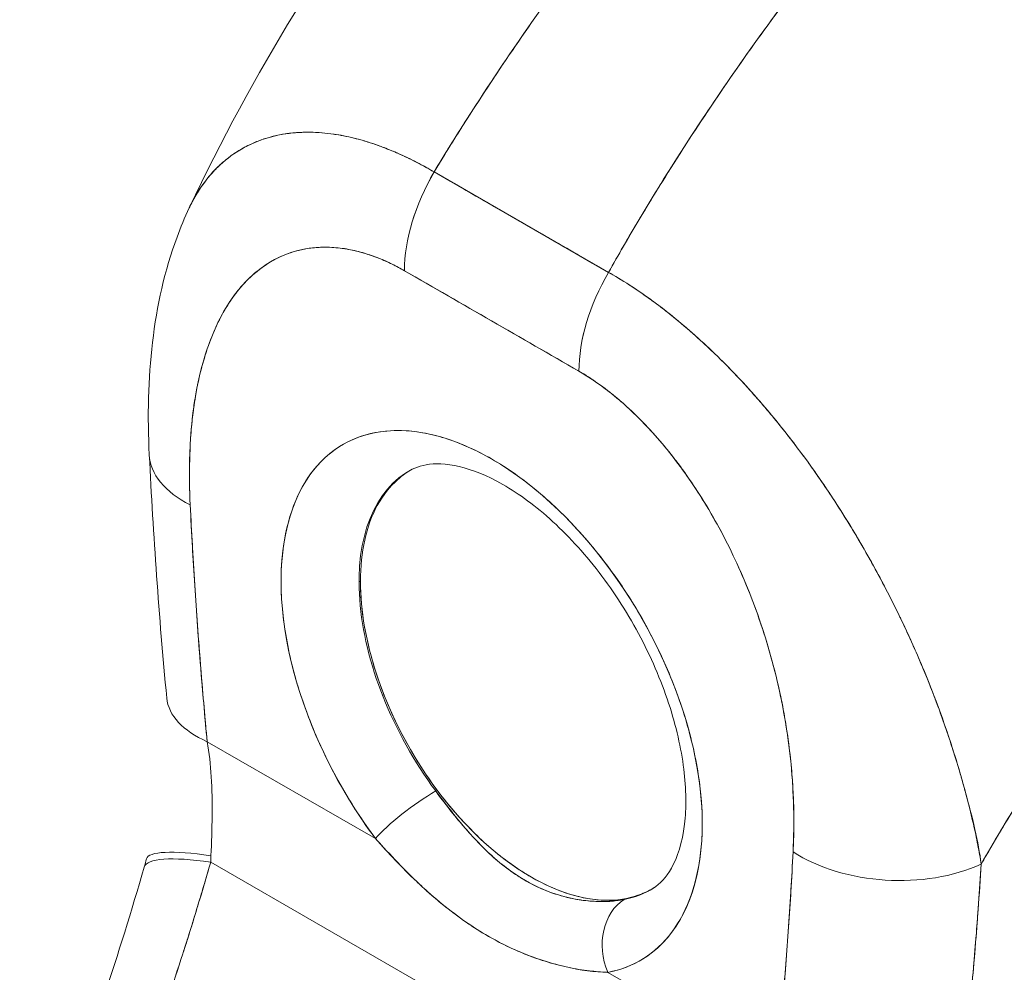
# Model space of a CAD drawing. Units: inches. Extents: x 18 to 411, y 8 to 256.
# Drawn here: x 366 to 367, y 192 to 193 of the extents above; entities that cross this region are included whole.
import ezdxf

# ---------------------------------------------------------------- set-up
doc = ezdxf.new("R2010")
doc.units = ezdxf.units.IN
doc.header["$LTSCALE"] = 25
doc.header["$MEASUREMENT"] = 0
doc.layers.get('0').update_dxf_attribs({"lineweight": 0})
doc.layers.add('Symbol (ANSI)', color=7, linetype='Continuous', lineweight=5)
doc.layers.add('Visible (ANSI)', color=7, linetype='Continuous', lineweight=5)
doc.styles.add('ROMANS', font='tahoma.ttf')
doc.dimstyles.new('Default (ANSI)$7', dxfattribs={"dimscale": 25, "dimtxt": 0.07, "dimasz": 0.098425, "dimexe": 0.125, "dimexo": 0.0625, "dimgap": 0.031496, "dimtad": 0, "dimtih": 1, "dimtoh": 1, "dimrnd": 1e-08, "dimzin": 0, "dimdsep": 46, "dimtxsty": 'ROMANS', "dimblk": 'Filled-1', "dimcen": 0.09, "dimdle": 0.393701, "dimclrd": 256, "dimclre": 256, "dimclrt": 256, "dimadec": 0, "dimazin": 0, "dimtfac": 0.928571, "dimtofl": 0, "dimtmove": 0, "dimatfit": 3, "dimfxl": 1, "dimtolj": 1, "dimtzin": 0, "dimlwd": -1, "dimlwe": -1, "dimarcsym": 0})

# ---------------------------------------------------------------- blocks, each defined once
blk = doc.blocks.new('Filled-1')
at = {"color": 0}
for p, q in [((0, 0), (-1, 0.17857)), ((-1, 0.17857), (-1, -0.17857)), ((-1, 0), (0, 0)), ((-1, -0.17857), (0, 0))]:
    blk.add_line(p, q, dxfattribs=at)
at = {"color": 0, "flags": 128}
blk.add_lwpolyline([(-1, -0.17857), (0, 0), (-1, 0.17857), (-1, -0.17857)], dxfattribs=at)
at = {"color": 0}
blk.add_solid([(-1, -0.17857), (0, 0), (-1, 0.17857), (-1, -0.17857)], dxfattribs=at)

msp = doc.modelspace()

# ---------------------------------------------------------------- linework, layer by layer
at = {"layer": 'Visible (ANSI)'}
for p, q in [((365.9529, 192.8019), (365.9529, 192.8019)), ((366.0985, 192.7554), (366.3025, 192.638)), ((366.2808, 192.6505), (366.2808, 192.6505)), ((366.2679, 192.5224), (366.0639, 192.6399)), ((366.2812, 192.5925), (366.2812, 192.5925)), ((366.0109, 192.276), (366.0123, 192.2768)), ((365.9352, 192.1681), (365.9352, 192.1681)), ((366.5005, 192.1571), (366.5005, 192.1571)), ((365.9452, 192.1355), (365.9453, 192.1355)), ((365.8332, 192.089), (366.03, 191.9757)), ((366.03, 191.9757), (365.8332, 192.089)), ((366.7339, 191.9728), (366.7339, 191.9707)), ((366.7375, 191.9512), (366.7376, 191.9513)), ((365.8373, 191.9479), (366.4223, 191.611)), ((366.4223, 191.611), (365.8373, 191.9479)), ((366.4985, 191.7059), (366.3017, 191.8192))]:
    msp.add_line(p, q, dxfattribs=at)
for centre, major_axis, ratio, start_param, end_param in [((366.1799, 192.7067), (-0.0819, -0.1421), 0.578009, 4.702277, 5.495927), ((366.1799, 192.7067), (0.0819, 0.1421), 0.578093, 1.560792, 2.354519), ((366.2123, 192.7186), (-0.0492, 0), 0.575871, 1.559135, 1.56203), ((366.1659, 42.746), (-91.4597, 158.8223), 0.578093, 5.498934, 5.500508), ((366.3839, 192.5892), (-0.0819, -0.1421), 0.578093, 4.702384, 5.496112), ((366.3839, 192.5892), (0.0818, 0.1422), 0.578177, 1.560537, 2.354187), ((366.1659, 192.1349), (-0.1738, 0.3018), 0.578093, 2.942486, 8.056956), ((365.9293, 192.4328), (-0.1638, -0.0082), 0.540252, 6.283182, 7.040506), ((365.9293, 192.4328), (-0.1638, -0.0082), 0.540252, 6.283182, 7.040506), ((366.2107, 192.1608), (-0.1411, 0.245), 0.578093, 6.259758, 8.056956), ((366.2123, 192.1617), (0.1411, -0.245), 0.578093, 3.928925, 6.24962), ((365.9492, 192.1558), (-0.1633, -0.0157), 0.504364, 0.000005, 0.733514), ((366.0764, 192.0024), (0.0526, 0.0392), 0.164484, 0.977641, 2.515389), ((366.0764, 192.0024), (-0.0526, -0.0392), 0.164486, 4.119233, 5.656978), ((365.921, 191.9104), (-0.1587, 0.0416), 0.166856, 5.308571, 6.283185), ((365.9172, 191.8967), (-0.1576, 0.0456), 0.197734, 5.300319, 6.283181), ((365.9172, 191.8967), (-0.1576, 0.0456), 0.197735, 5.30032, 6.283182), ((365.6961, 192.0146), (0.0475, -0.2248), 0.593742, 1.147209, 1.182917), ((365.6959, 192.0145), (0.0476, -0.2248), 0.594285, 1.146992, 1.182704), ((366.6344, 192.0268), (-0.1638, 0.0088), 0.609409, 0.817046, 2.290476), ((366.6344, 192.0268), (0.1638, -0.0088), 0.609409, 3.958639, 5.432068), ((366.2107, 192.1608), (0.1411, -0.245), 0.578093, 6.084079, 6.306612), ((366.3481, 191.846), (-0.0122, 0.0645), 0.79985, 0.305302, 1.843047), ((366.3481, 191.846), (-0.0122, 0.0645), 0.79985, 0.305303, 1.843047)]:
    msp.add_ellipse(centre, major_axis=major_axis, ratio=ratio, start_param=start_param, end_param=end_param, dxfattribs=at)
for points, knots in [([(365.8125, 192.714), (365.8859, 192.8698), (365.9781, 193.0187), (366.1621, 193.2637), (366.2518, 193.366), (366.3459, 193.4591)], [0.002186, 0.002186, 0.002186, 0.002186, 1.578048, 1.578048, 2.854085, 2.854085, 2.854085, 2.854085]), ([(366.6785, 193.4616), (366.6318, 193.419), (366.5873, 193.3756), (366.5449, 193.332), (366.5025, 193.2884), (366.4622, 193.2444), (366.424, 193.2006), (366.3859, 193.1568), (366.3499, 193.113), (366.3159, 193.0696), (366.2819, 193.0263), (366.25, 192.9833), (366.2201, 192.941), (366.1902, 192.8986), (366.1623, 192.8569), (366.1362, 192.8161), (366.1232, 192.7957), (366.1106, 192.7754), (366.0985, 192.7554)], [0, 0, 0, 0, 0.181782, 0.181782, 0.181782, 0.363564, 0.363564, 0.363564, 0.545346, 0.545346, 0.545346, 0.727128, 0.727128, 0.727128, 0.90891, 0.90891, 0.90891, 1, 1, 1, 1]), ([(366.0985, 192.7554), (366.1151, 192.7828), (366.1325, 192.8106), (366.1508, 192.8388), (366.1692, 192.8671), (366.1885, 192.8958), (366.2088, 192.9248), (366.229, 192.9538), (366.2501, 192.9831), (366.2723, 193.0127), (366.2944, 193.0422), (366.3175, 193.072), (366.3416, 193.102), (366.3656, 193.1319), (366.3907, 193.1621), (366.4168, 193.1922), (366.4428, 193.2224), (366.4699, 193.2526), (366.498, 193.2827), (366.526, 193.3128), (366.5551, 193.3429), (366.5852, 193.3728), (366.6153, 193.4026), (366.6464, 193.4323), (366.6785, 193.4616)], [0, 0, 0, 0, 0.12462, 0.12462, 0.12462, 0.249674, 0.249674, 0.249674, 0.374729, 0.374729, 0.374729, 0.499784, 0.499784, 0.499784, 0.624839, 0.624839, 0.624839, 0.749894, 0.749894, 0.749894, 0.874949, 0.874949, 0.874949, 1, 1, 1, 1]), ([(366.8649, 193.3543), (366.8333, 193.3246), (366.8029, 193.2946), (366.7734, 193.2644), (366.7439, 193.2342), (366.7155, 193.2037), (366.6881, 193.1732), (366.6607, 193.1427), (366.6343, 193.1121), (366.6089, 193.0816), (366.5835, 193.051), (366.5592, 193.0205), (366.5359, 192.9901), (366.5125, 192.9597), (366.4902, 192.9295), (366.4688, 192.8995), (366.4475, 192.8695), (366.4271, 192.8397), (366.4077, 192.8102), (366.3883, 192.7808), (366.3698, 192.7516), (366.3523, 192.7228), (366.3348, 192.6941), (366.3182, 192.6658), (366.3025, 192.638)], [0, 0, 0, 0, 0.125051, 0.125051, 0.125051, 0.250106, 0.250106, 0.250106, 0.375161, 0.375161, 0.375161, 0.500216, 0.500216, 0.500216, 0.625271, 0.625271, 0.625271, 0.750326, 0.750326, 0.750326, 0.87538, 0.87538, 0.87538, 1, 1, 1, 1]), ([(366.3025, 192.638), (366.314, 192.6583), (366.3259, 192.6789), (366.3383, 192.6997), (366.3631, 192.7413), (366.3898, 192.7837), (366.4186, 192.8267), (366.4473, 192.8697), (366.4781, 192.9133), (366.511, 192.9573), (366.5439, 193.0013), (366.5789, 193.0456), (366.616, 193.0901), (366.6531, 193.1345), (366.6924, 193.179), (366.7339, 193.2231), (366.7754, 193.2673), (366.819, 193.3112), (366.8649, 193.3543)], [0, 0, 0, 0, 0.09109, 0.09109, 0.09109, 0.272872, 0.272872, 0.272872, 0.454654, 0.454654, 0.454654, 0.636436, 0.636436, 0.636436, 0.818218, 0.818218, 0.818218, 1, 1, 1, 1]), ([(366.0985, 192.7554), (366.0913, 192.7598), (366.0831, 192.7643), (366.0745, 192.7686), (366.0673, 192.7722), (366.0599, 192.7757), (366.0524, 192.7789), (366.0501, 192.7799), (366.0478, 192.7808), (366.0455, 192.7817), (366.0348, 192.7861), (366.0239, 192.7898), (366.0129, 192.7929), (366.0093, 192.7939), (366.0057, 192.7948), (366.002, 192.7957), (365.9941, 192.7976), (365.9861, 192.7991), (365.9779, 192.8001), (365.9684, 192.8014), (365.9587, 192.802), (365.949, 192.8019), (365.9468, 192.8019), (365.9445, 192.8018), (365.9422, 192.8017), (365.9304, 192.8012), (365.9186, 192.7994), (365.9073, 192.7963), (365.9036, 192.7953), (365.8999, 192.7942), (365.8963, 192.7929), (365.8889, 192.7903), (365.8817, 192.787), (365.8748, 192.7831), (365.8708, 192.7809), (365.8669, 192.7784), (365.8631, 192.7757), (365.8586, 192.7726), (365.8543, 192.7691), (365.8501, 192.7654), (365.8488, 192.7643), (365.8475, 192.7631), (365.8463, 192.7619), (365.8377, 192.7536), (365.8298, 192.7439), (365.8229, 192.7329), (365.82, 192.7284), (365.8173, 192.7236), (365.8147, 192.7186), (365.8139, 192.7169), (365.813, 192.7151), (365.8121, 192.7133)], [0, 0, 0, 0, 0.060624, 0.060624, 0.060624, 0.1111111, 0.1111111, 0.1111111, 0.1265869, 0.1265869, 0.1265869, 0.1987914, 0.1987914, 0.1987914, 0.2222222, 0.2222222, 0.2222222, 0.273294, 0.273294, 0.273294, 0.3333333, 0.3333333, 0.3333333, 0.3474368, 0.3474368, 0.3474368, 0.4205222, 0.4205222, 0.4205222, 0.4444444, 0.4444444, 0.4444444, 0.4933991, 0.4933991, 0.4933991, 0.5219496, 0.5219496, 0.5219496, 0.5555556, 0.5555556, 0.5555556, 0.5658861, 0.5658861, 0.5658861, 0.6371166, 0.6371166, 0.6371166, 0.6666667, 0.6666667, 0.6666667, 0.6769155, 0.6769155, 0.6769155, 0.6769155]), ([(365.8121, 192.7133), (365.8147, 192.7187), (365.8174, 192.7238), (365.8203, 192.7287), (365.8266, 192.7393), (365.8336, 192.7486), (365.8413, 192.7569), (365.8417, 192.7572), (365.8421, 192.7576), (365.8424, 192.758), (365.8502, 192.766), (365.8586, 192.773), (365.8675, 192.7787), (365.8725, 192.7819), (365.8776, 192.7848), (365.8829, 192.7873), (365.8872, 192.7894), (365.8916, 192.7912), (365.896, 192.7928), (365.9054, 192.7962), (365.9151, 192.7986), (365.9251, 192.8001), (365.9269, 192.8003), (365.9288, 192.8006), (365.9307, 192.8008), (365.9382, 192.8017), (365.9459, 192.802), (365.9537, 192.8019), (365.9628, 192.8018), (365.9721, 192.801), (365.9815, 192.7996), (365.9822, 192.7995), (365.9829, 192.7994), (365.9836, 192.7993), (365.9917, 192.7981), (365.9999, 192.7963), (366.0081, 192.7942), (366.0164, 192.792), (366.0248, 192.7894), (366.0333, 192.7864), (366.0355, 192.7856), (366.0378, 192.7848), (366.0401, 192.7839), (366.0456, 192.7818), (366.0511, 192.7795), (366.0567, 192.777), (366.064, 192.7738), (366.0713, 192.7703), (366.0786, 192.7665), (366.0852, 192.763), (366.0919, 192.7593), (366.0985, 192.7554)], [0.3353775, 0.3353775, 0.3353775, 0.3353775, 0.3688988, 0.3688988, 0.3688988, 0.4411046, 0.4411046, 0.4411046, 0.4444444, 0.4444444, 0.4444444, 0.5160884, 0.5160884, 0.5160884, 0.5555556, 0.5555556, 0.5555556, 0.5876754, 0.5876754, 0.5876754, 0.6544159, 0.6544159, 0.6544159, 0.6666667, 0.6666667, 0.6666667, 0.7161429, 0.7161429, 0.7161429, 0.7734695, 0.7734695, 0.7734695, 0.7777778, 0.7777778, 0.7777778, 0.8266877, 0.8266877, 0.8266877, 0.8758248, 0.8758248, 0.8758248, 0.8888889, 0.8888889, 0.8888889, 0.9207769, 0.9207769, 0.9207769, 0.9621735, 0.9621735, 0.9621735, 0.999975, 0.999975, 0.999975, 0.999975]), ([(366.3025, 192.638), (366.2901, 192.6451), (366.2768, 192.6528), (366.2649, 192.6596), (366.2621, 192.6612), (366.2595, 192.6628), (366.2569, 192.6643), (366.2481, 192.6693), (366.2399, 192.6741), (366.2318, 192.6787), (366.2305, 192.6795), (366.2291, 192.6803), (366.2278, 192.6811), (366.2212, 192.6848), (366.2147, 192.6886), (366.2085, 192.6922), (366.2059, 192.6937), (366.2033, 192.6952), (366.2006, 192.6968), (366.1978, 192.6983), (366.1952, 192.6998), (366.1925, 192.7014), (366.1863, 192.705), (366.1798, 192.7087), (366.1733, 192.7124), (366.1719, 192.7132), (366.1706, 192.714), (366.1693, 192.7147), (366.1612, 192.7194), (366.1529, 192.7241), (366.1442, 192.7292), (366.1416, 192.7307), (366.1389, 192.7322), (366.1362, 192.7338), (366.1242, 192.7406), (366.111, 192.7483), (366.0985, 192.7554)], [0, 0, 0, 0, 0.166667, 0.166667, 0.166667, 0.20499, 0.20499, 0.20499, 0.333333, 0.333333, 0.333333, 0.354537, 0.354537, 0.354537, 0.456696, 0.456696, 0.456696, 0.5, 0.5, 0.5, 0.543586, 0.543586, 0.543586, 0.645594, 0.645594, 0.645594, 0.666667, 0.666667, 0.666667, 0.795017, 0.795017, 0.795017, 0.833333, 0.833333, 0.833333, 1, 1, 1, 1]), ([(365.7655, 192.4246), (365.761, 192.5138), (365.7691, 192.6012), (365.8022, 192.6908), (365.8069, 192.7022), (365.8121, 192.7133)], [0, 0, 0, 0, 0.923735, 0.923735, 1.060379, 1.060379, 1.060379, 1.060379]), ([(366.1746, 192.7116), (366.1746, 192.7117), (366.1746, 192.7117), (366.1745, 192.7117), (366.1745, 192.7117), (366.1745, 192.7117), (366.1745, 192.7117)], [0.397607583, 0.397607583, 0.397607583, 0.397607583, 0.4, 0.4, 0.4, 0.400305247, 0.400305247, 0.400305247, 0.400305247]), ([(366.0639, 192.6399), (366.049, 192.6485), (366.0342, 192.6551), (366.0193, 192.6597), (366.0045, 192.6644), (365.9896, 192.667), (365.975, 192.6674), (365.9604, 192.6678), (365.9461, 192.6659), (365.9323, 192.6615), (365.9185, 192.6571), (365.9052, 192.6501), (365.8928, 192.6403), (365.8804, 192.6305), (365.8688, 192.6178), (365.8585, 192.6019), (365.8482, 192.586), (365.8392, 192.5669), (365.8319, 192.5443), (365.8245, 192.5217), (365.8189, 192.4956), (365.8157, 192.4659), (365.8126, 192.4362), (365.8118, 192.4029), (365.8133, 192.366)], [0, 0, 0, 0, 0.125, 0.125, 0.125, 0.25, 0.25, 0.25, 0.375, 0.375, 0.375, 0.5, 0.5, 0.5, 0.625, 0.625, 0.625, 0.75, 0.75, 0.75, 0.875, 0.875, 0.875, 1, 1, 1, 1]), ([(366.0639, 192.6399), (366.0591, 192.6426), (366.0544, 192.6452), (366.0496, 192.6475), (366.0444, 192.6501), (366.0392, 192.6524), (366.034, 192.6545), (366.0283, 192.6568), (366.0226, 192.6587), (366.017, 192.6604), (366.0108, 192.6623), (366.0047, 192.6638), (365.9986, 192.6649), (365.9919, 192.6661), (365.9854, 192.6669), (365.979, 192.6672), (365.9719, 192.6676), (365.9649, 192.6675), (365.9582, 192.6668), (365.9556, 192.6666), (365.9531, 192.6662), (365.9506, 192.6659), (365.9458, 192.6651), (365.941, 192.6641), (365.9365, 192.6628), (365.9286, 192.6606), (365.9212, 192.6576), (365.914, 192.654), (365.9061, 192.6499), (365.8986, 192.645), (365.8915, 192.6392), (365.8838, 192.633), (365.8767, 192.6258), (365.8701, 192.6178), (365.8689, 192.6163), (365.8678, 192.6149), (365.8667, 192.6134), (365.8613, 192.6065), (365.8565, 192.599), (365.852, 192.5911), (365.847, 192.5822), (365.8425, 192.5727), (365.8385, 192.5627), (365.8348, 192.5536), (365.8316, 192.544), (365.8288, 192.5341), (365.8262, 192.5252), (365.8239, 192.5159), (365.822, 192.5063), (365.822, 192.5062), (365.8219, 192.5061), (365.8219, 192.506), (365.8202, 192.4973), (365.8187, 192.4885), (365.8174, 192.4794), (365.8162, 192.4711), (365.8153, 192.4625), (365.8145, 192.4538), (365.8139, 192.4459), (365.8133, 192.4378), (365.813, 192.4296), (365.8127, 192.4221), (365.8125, 192.4145), (365.8124, 192.4068), (365.8124, 192.3998), (365.8124, 192.3927), (365.8126, 192.3856), (365.8127, 192.3791), (365.813, 192.3726), (365.8133, 192.366)], [0, 0, 0, 0, 0.029834, 0.029834, 0.029834, 0.0628, 0.0628, 0.0628, 0.098961, 0.098961, 0.098961, 0.138922, 0.138922, 0.138922, 0.182924, 0.182924, 0.182924, 0.2315, 0.2315, 0.2315, 0.25, 0.25, 0.25, 0.285426, 0.285426, 0.285426, 0.34571, 0.34571, 0.34571, 0.413032, 0.413032, 0.413032, 0.486895, 0.486895, 0.486895, 0.5, 0.5, 0.5, 0.561624, 0.561624, 0.561624, 0.630381, 0.630381, 0.630381, 0.692757, 0.692757, 0.692757, 0.749381, 0.749381, 0.749381, 0.75, 0.75, 0.75, 0.800969, 0.800969, 0.800969, 0.848199, 0.848199, 0.848199, 0.891486, 0.891486, 0.891486, 0.931106, 0.931106, 0.931106, 0.967268, 0.967268, 0.967268, 1, 1, 1, 1]), ([(366.7384, 191.9459), (366.7367, 191.9588), (366.7342, 191.9722), (366.731, 191.9864), (366.7277, 192.0011), (366.7237, 192.0166), (366.7191, 192.0331), (366.719, 192.0334), (366.7189, 192.0338), (366.7188, 192.0341), (366.7141, 192.0508), (366.7088, 192.0685), (366.703, 192.0865), (366.7001, 192.0954), (366.6971, 192.1043), (366.694, 192.1132), (366.691, 192.1218), (366.6879, 192.1304), (366.6846, 192.1389), (366.6838, 192.1411), (366.683, 192.1433), (366.6821, 192.1455), (366.674, 192.1665), (366.6653, 192.1872), (366.6561, 192.2076), (366.6507, 192.2194), (366.6452, 192.2312), (366.6394, 192.2428), (366.6348, 192.2523), (366.6301, 192.2616), (366.6252, 192.2709), (366.614, 192.2923), (366.6023, 192.3132), (366.5901, 192.3335), (366.5887, 192.3358), (366.5873, 192.3382), (366.5859, 192.3405), (366.5797, 192.3506), (366.5735, 192.3606), (366.5671, 192.3703), (366.562, 192.3781), (366.5569, 192.3858), (366.5517, 192.3933), (366.5434, 192.4055), (366.5349, 192.4174), (366.5263, 192.4289), (366.5213, 192.4355), (366.5163, 192.4421), (366.5113, 192.4485), (366.4976, 192.466), (366.4838, 192.4825), (366.4702, 192.4977), (366.4681, 192.5), (366.466, 192.5024), (366.4639, 192.5047), (366.4523, 192.5173), (366.4409, 192.5291), (366.4298, 192.5399), (366.4212, 192.5484), (366.4127, 192.5563), (366.4044, 192.5637), (366.4001, 192.5675), (366.3959, 192.5712), (366.3917, 192.5748), (366.3798, 192.5849), (366.3683, 192.594), (366.3571, 192.6023), (366.3548, 192.604), (366.3525, 192.6057), (366.3503, 192.6073), (366.3424, 192.613), (366.3345, 192.6183), (366.3271, 192.6232), (366.3183, 192.6289), (366.31, 192.6339), (366.3025, 192.638)], [0, 0, 0, 0, 0.053972, 0.053972, 0.053972, 0.109887, 0.109887, 0.109887, 0.111111, 0.111111, 0.111111, 0.16784, 0.16784, 0.16784, 0.195541, 0.195541, 0.195541, 0.222222, 0.222222, 0.222222, 0.229068, 0.229068, 0.229068, 0.294927, 0.294927, 0.294927, 0.333333, 0.333333, 0.333333, 0.364421, 0.364421, 0.364421, 0.436204, 0.436204, 0.436204, 0.444444, 0.444444, 0.444444, 0.480497, 0.480497, 0.480497, 0.509227, 0.509227, 0.509227, 0.555556, 0.555556, 0.555556, 0.582389, 0.582389, 0.582389, 0.655375, 0.655375, 0.655375, 0.666667, 0.666667, 0.666667, 0.729054, 0.729054, 0.729054, 0.777778, 0.777778, 0.777778, 0.802917, 0.802917, 0.802917, 0.874492, 0.874492, 0.874492, 0.888889, 0.888889, 0.888889, 0.939873, 0.939873, 0.939873, 1, 1, 1, 1]), ([(366.3025, 192.638), (366.3095, 192.634), (366.3166, 192.6298), (366.3238, 192.6252), (366.3316, 192.6203), (366.3395, 192.615), (366.3474, 192.6093), (366.3525, 192.6057), (366.3577, 192.6019), (366.3628, 192.598), (366.3663, 192.5954), (366.3698, 192.5926), (366.3733, 192.5899), (366.3828, 192.5823), (366.3923, 192.5744), (366.4017, 192.566), (366.409, 192.5596), (366.4163, 192.5529), (366.4235, 192.546), (366.4265, 192.5431), (366.4295, 192.5402), (366.4325, 192.5373), (366.4435, 192.5264), (366.4546, 192.5149), (366.4655, 192.5029), (366.4715, 192.4962), (366.4775, 192.4894), (366.4835, 192.4824), (366.4893, 192.4757), (366.495, 192.4689), (366.5006, 192.4619), (366.513, 192.4466), (366.5253, 192.4306), (366.5373, 192.4139), (366.5387, 192.412), (366.5401, 192.41), (366.5415, 192.408), (366.5529, 192.392), (366.564, 192.3753), (366.5749, 192.3582), (366.5819, 192.3471), (366.5889, 192.3358), (366.5956, 192.3242), (366.6012, 192.3148), (366.6066, 192.3053), (366.6119, 192.2956), (366.6229, 192.2758), (366.6334, 192.2555), (366.6434, 192.2348), (366.6437, 192.2341), (366.644, 192.2335), (366.6443, 192.2328), (366.6526, 192.2155), (366.6605, 192.198), (366.668, 192.1803), (366.6742, 192.1658), (366.6801, 192.1511), (366.6856, 192.1364), (366.6861, 192.135), (366.6867, 192.1336), (366.6872, 192.1322), (366.6924, 192.1181), (366.6974, 192.104), (366.702, 192.09), (366.706, 192.0777), (366.7099, 192.0654), (366.7134, 192.0532), (366.7148, 192.0484), (366.7162, 192.0436), (366.7175, 192.0388), (366.7192, 192.0328), (366.7208, 192.0269), (366.7223, 192.021), (366.7248, 192.0115), (366.727, 192.0021), (366.7292, 191.9928), (366.7311, 191.9844), (366.7328, 191.9761), (366.7344, 191.9679), (366.7359, 191.9605), (366.7372, 191.9532), (366.7384, 191.9459)], [0, 0, 0, 0, 0.039552, 0.039552, 0.039552, 0.082978, 0.082978, 0.082978, 0.111111, 0.111111, 0.111111, 0.130351, 0.130351, 0.130351, 0.182269, 0.182269, 0.182269, 0.222222, 0.222222, 0.222222, 0.238631, 0.238631, 0.238631, 0.299677, 0.299677, 0.299677, 0.333333, 0.333333, 0.333333, 0.365563, 0.365563, 0.365563, 0.436149, 0.436149, 0.436149, 0.444444, 0.444444, 0.444444, 0.511902, 0.511902, 0.511902, 0.555556, 0.555556, 0.555556, 0.591194, 0.591194, 0.591194, 0.664363, 0.664363, 0.664363, 0.666667, 0.666667, 0.666667, 0.727664, 0.727664, 0.727664, 0.777778, 0.777778, 0.777778, 0.782558, 0.782558, 0.782558, 0.830295, 0.830295, 0.830295, 0.872238, 0.872238, 0.872238, 0.888889, 0.888889, 0.888889, 0.909568, 0.909568, 0.909568, 0.942962, 0.942962, 0.942962, 0.972975, 0.972975, 0.972975, 1, 1, 1, 1]), ([(367.2822, 192.6313), (367.2543, 192.6054), (367.2273, 192.5791), (367.2012, 192.5528), (367.171, 192.5224), (367.1421, 192.4918), (367.1144, 192.4613), (367.0868, 192.4308), (367.0603, 192.4004), (367.0349, 192.3701), (367.0096, 192.3398), (366.9855, 192.3097), (366.9625, 192.28), (366.9395, 192.2502), (366.9177, 192.2208), (366.8969, 192.1919), (366.8762, 192.1629), (366.8565, 192.1344), (366.8379, 192.1065), (366.8193, 192.0785), (366.8018, 192.0511), (366.7852, 192.0243), (366.7686, 191.9975), (366.753, 191.9714), (366.7384, 191.9459)], [0, 0, 0, 0, 0.110185, 0.110185, 0.110185, 0.237301, 0.237301, 0.237301, 0.364418, 0.364418, 0.364418, 0.491534, 0.491534, 0.491534, 0.618651, 0.618651, 0.618651, 0.745767, 0.745767, 0.745767, 0.872884, 0.872884, 0.872884, 1, 1, 1, 1]), ([(366.7384, 191.9459), (366.7403, 191.9493), (366.7422, 191.9526), (366.7442, 191.956), (366.7586, 191.9808), (366.7739, 192.0062), (366.7901, 192.0322), (366.8063, 192.0582), (366.8234, 192.0848), (366.8416, 192.1119), (366.8597, 192.139), (366.8788, 192.1666), (366.8989, 192.1946), (366.919, 192.2227), (366.9402, 192.2511), (366.9624, 192.2799), (366.9847, 192.3086), (367.008, 192.3377), (367.0324, 192.367), (367.0568, 192.3962), (367.0823, 192.4257), (367.1089, 192.4552), (367.1355, 192.4847), (367.1633, 192.5142), (367.1921, 192.5436), (367.221, 192.5731), (367.251, 192.6023), (367.2822, 192.6313)], [0, 0, 0, 0, 0.016632, 0.016632, 0.016632, 0.139553, 0.139553, 0.139553, 0.262474, 0.262474, 0.262474, 0.385395, 0.385395, 0.385395, 0.508316, 0.508316, 0.508316, 0.631237, 0.631237, 0.631237, 0.754158, 0.754158, 0.754158, 0.877079, 0.877079, 0.877079, 1, 1, 1, 1]), ([(366.5184, 191.96), (366.5199, 191.9951), (366.5192, 192.0292), (366.516, 192.0626), (366.5128, 192.096), (366.5072, 192.1286), (366.4999, 192.1597), (366.4925, 192.1907), (366.4835, 192.2202), (366.4732, 192.2479), (366.4629, 192.2757), (366.4513, 192.3017), (366.4389, 192.3258), (366.4265, 192.3499), (366.4132, 192.3722), (366.3994, 192.3925), (366.3857, 192.4128), (366.3713, 192.4312), (366.3567, 192.4476), (366.3422, 192.464), (366.3273, 192.4785), (366.3124, 192.4909), (366.2976, 192.5034), (366.2828, 192.5139), (366.2679, 192.5224)], [0, 0, 0, 0, 0.125, 0.125, 0.125, 0.25, 0.25, 0.25, 0.375, 0.375, 0.375, 0.5, 0.5, 0.5, 0.625, 0.625, 0.625, 0.75, 0.75, 0.75, 0.875, 0.875, 0.875, 1, 1, 1, 1]), ([(366.5184, 191.96), (366.5188, 191.9665), (366.519, 191.9731), (366.5192, 191.9798), (366.5194, 191.9871), (366.5194, 191.9945), (366.5193, 192.0019), (366.5192, 192.0101), (366.519, 192.0184), (366.5186, 192.0267), (366.5182, 192.0359), (366.5176, 192.0452), (366.5168, 192.0546), (366.5159, 192.065), (366.5147, 192.0755), (366.5133, 192.0861), (366.5123, 192.0939), (366.5111, 192.1019), (366.5098, 192.1098), (366.5092, 192.1138), (366.5085, 192.1177), (366.5078, 192.1217), (366.5054, 192.135), (366.5026, 192.1483), (366.4994, 192.1618), (366.4958, 192.1767), (366.4918, 192.1917), (366.4872, 192.2067), (366.4821, 192.2232), (366.4765, 192.2397), (366.4701, 192.2561), (366.4685, 192.2604), (366.4668, 192.2646), (366.4651, 192.2688), (366.46, 192.2814), (366.4544, 192.294), (366.4485, 192.3064), (366.4414, 192.3215), (366.4337, 192.3363), (366.4254, 192.3508), (366.4181, 192.3637), (366.4103, 192.3763), (366.4021, 192.3885), (366.3954, 192.3986), (366.3884, 192.4084), (366.3812, 192.4179), (366.3805, 192.4187), (366.3799, 192.4196), (366.3792, 192.4204), (366.3721, 192.4296), (366.3648, 192.4385), (366.3572, 192.447), (366.3505, 192.4547), (366.3435, 192.462), (366.3365, 192.469), (366.3301, 192.4753), (366.3236, 192.4813), (366.3171, 192.487), (366.3112, 192.4921), (366.3052, 192.497), (366.2992, 192.5015), (366.2937, 192.5056), (366.2883, 192.5095), (366.2828, 192.5132), (366.2778, 192.5164), (366.2729, 192.5195), (366.2679, 192.5224)], [0, 0, 0, 0, 0.034588, 0.034588, 0.034588, 0.072613, 0.072613, 0.072613, 0.11445, 0.11445, 0.11445, 0.16066, 0.16066, 0.16066, 0.2119, 0.2119, 0.2119, 0.25, 0.25, 0.25, 0.268909, 0.268909, 0.268909, 0.332309, 0.332309, 0.332309, 0.40259, 0.40259, 0.40259, 0.480099, 0.480099, 0.480099, 0.5, 0.5, 0.5, 0.559815, 0.559815, 0.559815, 0.632197, 0.632197, 0.632197, 0.696757, 0.696757, 0.696757, 0.75, 0.75, 0.75, 0.754844, 0.754844, 0.754844, 0.806927, 0.806927, 0.806927, 0.853712, 0.853712, 0.853712, 0.896031, 0.896031, 0.896031, 0.93419, 0.93419, 0.93419, 0.968796, 0.968796, 0.968796, 1, 1, 1, 1]), ([(366.03, 191.9757), (366.0148, 191.9961), (366.001, 192.0173), (365.9885, 192.0396), (365.976, 192.0619), (365.9647, 192.0854), (365.9552, 192.109), (365.9457, 192.1325), (365.938, 192.1563), (365.9322, 192.1796), (365.9265, 192.203), (365.9226, 192.2259), (365.9208, 192.248), (365.919, 192.2701), (365.9193, 192.2912), (365.9215, 192.3108), (365.9238, 192.3305), (365.9281, 192.3487), (365.9343, 192.365), (365.9405, 192.3813), (365.9486, 192.3957), (365.9584, 192.4078), (365.9683, 192.4199), (365.9798, 192.4298), (365.9928, 192.4372), (366.0058, 192.4445), (366.0203, 192.4494), (366.0358, 192.4516), (366.0513, 192.4538), (366.0679, 192.4534), (366.0851, 192.4504), (366.1024, 192.4474), (366.1203, 192.4418), (366.1385, 192.4337), (366.1567, 192.4256), (366.175, 192.415), (366.1932, 192.4022), (366.2114, 192.3894), (366.2293, 192.3744), (366.2465, 192.3575), (366.2638, 192.3406), (366.2804, 192.3219), (366.2959, 192.3018), (366.3114, 192.2818), (366.3259, 192.2603), (366.3389, 192.238), (366.3519, 192.2156), (366.3634, 192.1924), (366.3733, 192.169), (366.3831, 192.1455), (366.3913, 192.1218), (366.3975, 192.0983), (366.4037, 192.0749), (366.408, 192.0518), (366.4102, 192.0295), (366.4125, 192.0072), (366.4127, 191.9858), (366.4109, 191.9658), (366.4091, 191.9459), (366.4053, 191.9273), (366.3996, 191.9106), (366.3938, 191.8938), (366.3861, 191.879), (366.3766, 191.8663), (366.3671, 191.8537), (366.3558, 191.8432), (366.3433, 191.8353), (366.3307, 191.8274), (366.317, 191.8221), (366.3017, 191.8192)], [0, 0, 0, 0, 0.043478, 0.043478, 0.043478, 0.086957, 0.086957, 0.086957, 0.130435, 0.130435, 0.130435, 0.173913, 0.173913, 0.173913, 0.217391, 0.217391, 0.217391, 0.26087, 0.26087, 0.26087, 0.304348, 0.304348, 0.304348, 0.347826, 0.347826, 0.347826, 0.391304, 0.391304, 0.391304, 0.434783, 0.434783, 0.434783, 0.478261, 0.478261, 0.478261, 0.521739, 0.521739, 0.521739, 0.565217, 0.565217, 0.565217, 0.608696, 0.608696, 0.608696, 0.652174, 0.652174, 0.652174, 0.695652, 0.695652, 0.695652, 0.73913, 0.73913, 0.73913, 0.782609, 0.782609, 0.782609, 0.826087, 0.826087, 0.826087, 0.869565, 0.869565, 0.869565, 0.913043, 0.913043, 0.913043, 0.956522, 0.956522, 0.956522, 1, 1, 1, 1]), ([(366.3551, 191.9178), (366.3628, 191.9226), (366.3698, 191.9297), (366.383, 191.9534), (366.3888, 191.9707), (366.3936, 192.0112), (366.3935, 192.0332), (366.3875, 192.0812), (366.3816, 192.1073), (366.3639, 192.1611), (366.3519, 192.1888), (366.3232, 192.2423), (366.3064, 192.2681), (366.2697, 192.3148), (366.25, 192.3356), (366.2104, 192.3701), (366.1906, 192.3838), (366.1538, 192.4033), (366.1368, 192.4093), (366.1073, 192.415), (366.0951, 192.4145), (366.0809, 192.4111), (366.0768, 192.4096), (366.073, 192.4076)], [5.520554, 5.520554, 5.520554, 5.520554, 5.830028, 5.830028, 6.156576, 6.156576, 6.43809, 6.43809, 6.723884, 6.723884, 7.016286, 7.016286, 7.311713, 7.311713, 7.605648, 7.605648, 7.893818, 7.893818, 8.175462, 8.175462, 8.469452, 8.469452, 8.615293, 8.615293, 8.615293, 8.615293]), ([(366.0124, 192.2767), (366.0124, 192.294), (366.0141, 192.31), (366.0174, 192.3248), (366.0206, 192.3397), (366.0256, 192.3534), (366.0321, 192.3653), (366.0386, 192.3772), (366.0466, 192.3874), (366.0559, 192.3955), (366.0614, 192.4004), (366.0674, 192.4046), (366.0739, 192.408)], [0, 0, 0, 0, 0.0714286, 0.0714286, 0.0714286, 0.1428571, 0.1428571, 0.1428571, 0.2142857, 0.2142857, 0.2142857, 0.2568055, 0.2568055, 0.2568055, 0.2568055]), ([(365.8133, 192.366), (365.8149, 192.3343), (365.8167, 192.3028), (365.8187, 192.2717), (365.8207, 192.2406), (365.8229, 192.2098), (365.8253, 192.1794), (365.8277, 192.1489), (365.8304, 192.1188), (365.8332, 192.089)], [0, 0, 0, 0, 0.333333, 0.333333, 0.333333, 0.666667, 0.666667, 0.666667, 1, 1, 1, 1]), ([(365.8133, 192.366), (365.815, 192.3329), (365.8169, 192.2997), (365.819, 192.2664), (365.8211, 192.2342), (365.8235, 192.2019), (365.8261, 192.1695), (365.8283, 192.1427), (365.8307, 192.1159), (365.8332, 192.089)], [0, 0, 0, 0, 0.361662, 0.361662, 0.361662, 0.711598, 0.711598, 0.711598, 1, 1, 1, 1]), ([(366.3525, 191.9163), (366.3476, 191.9136), (366.3424, 191.9112), (366.337, 191.9093), (366.3253, 191.9053), (366.3126, 191.9033), (366.2991, 191.9036), (366.2856, 191.9038), (366.2714, 191.9062), (366.2568, 191.9108), (366.2422, 191.9153), (366.2272, 191.922), (366.2122, 191.9306), (366.1973, 191.9393), (366.1823, 191.9498), (366.1677, 191.9621), (366.1531, 191.9744), (366.1389, 191.9883), (366.1254, 192.0036), (366.1119, 192.0189), (366.0992, 192.0355), (366.0875, 192.0531), (366.0758, 192.0706), (366.0652, 192.0891), (366.0558, 192.108), (366.0465, 192.1269), (366.0385, 192.1462), (366.0321, 192.1656), (366.0256, 192.185), (366.0206, 192.2044), (366.0173, 192.223), (366.0141, 192.2417), (366.0124, 192.2595), (366.0124, 192.2767)], [0.252693, 0.252693, 0.252693, 0.252693, 0.2857143, 0.2857143, 0.2857143, 0.3571429, 0.3571429, 0.3571429, 0.4285714, 0.4285714, 0.4285714, 0.5, 0.5, 0.5, 0.5714286, 0.5714286, 0.5714286, 0.6428571, 0.6428571, 0.6428571, 0.7142857, 0.7142857, 0.7142857, 0.7857143, 0.7857143, 0.7857143, 0.8571429, 0.8571429, 0.8571429, 0.9285714, 0.9285714, 0.9285714, 1, 1, 1, 1]), ([(365.8332, 192.089), (365.8355, 192.0762), (365.8371, 192.0624), (365.838, 192.0478), (365.8389, 192.0332), (365.8391, 192.0178), (365.8389, 192.0023), (365.8388, 191.9868), (365.8383, 191.9711), (365.8376, 191.9557)], [0, 0, 0, 0, 0.333333, 0.333333, 0.333333, 0.666667, 0.666667, 0.666667, 1, 1, 1, 1]), ([(366.1004, 192.0315), (366.1106, 192.0172), (366.1215, 192.0035), (366.1328, 191.9903), (366.1442, 191.9771), (366.156, 191.9644), (366.1682, 191.9537), (366.1803, 191.9429), (366.1927, 191.9339), (366.2055, 191.9266), (366.2183, 191.9192), (366.2314, 191.9135), (366.2451, 191.9094), (366.2587, 191.9053), (366.2727, 191.903), (366.2856, 191.9023), (366.2984, 191.9015), (366.31, 191.9023), (366.3208, 191.9044)], [0, 0, 0, 0, 0.1666667, 0.1666667, 0.1666667, 0.3333333, 0.3333333, 0.3333333, 0.5, 0.5, 0.5, 0.6666667, 0.6666667, 0.6666667, 0.8333333, 0.8333333, 0.8333333, 0.9988256, 0.9988256, 0.9988256, 0.9988256]), ([(366.1005, 192.0315), (366.1022, 192.0292), (366.104, 192.0268), (366.1058, 192.0244), (366.1127, 192.0153), (366.1196, 192.0064), (366.1265, 191.9979), (366.1342, 191.9885), (366.142, 191.9796), (366.15, 191.9713), (366.1583, 191.9626), (366.1669, 191.9546), (366.1756, 191.9474), (366.1824, 191.9418), (366.1893, 191.9366), (366.1964, 191.932), (366.1985, 191.9307), (366.2005, 191.9294), (366.2026, 191.9281), (366.2036, 191.9276), (366.2045, 191.927), (366.2055, 191.9264), (366.2136, 191.9217), (366.222, 191.9177), (366.2304, 191.9144), (366.2394, 191.9109), (366.2484, 191.9081), (366.2575, 191.9061), (366.2658, 191.9043), (366.2741, 191.9031), (366.2823, 191.9025), (366.2895, 191.902), (366.2966, 191.902), (366.3035, 191.9024), (366.3071, 191.9026), (366.3106, 191.903), (366.314, 191.9034), (366.3161, 191.9037), (366.3182, 191.904), (366.3202, 191.9044), (366.3205, 191.9044), (366.3207, 191.9045), (366.321, 191.9045)], [0, 0, 0, 0, 0.026731, 0.026731, 0.026731, 0.131047, 0.131047, 0.131047, 0.24653, 0.24653, 0.24653, 0.366857, 0.366857, 0.366857, 0.460404, 0.460404, 0.460404, 0.48757, 0.48757, 0.48757, 0.5, 0.5, 0.5, 0.605726, 0.605726, 0.605726, 0.718306, 0.718306, 0.718306, 0.822579, 0.822579, 0.822579, 0.916011, 0.916011, 0.916011, 0.965684, 0.965684, 0.965684, 0.996073, 0.996073, 0.996073, 1, 1, 1, 1]), ([(367.2795, 192.0167), (367.27, 192.0088), (367.2607, 192.0008), (367.2514, 191.9928), (367.2349, 191.9784), (367.2188, 191.9639), (367.2031, 191.9492), (367.1873, 191.9345), (367.1719, 191.9196), (367.157, 191.9047), (367.142, 191.8898), (367.1274, 191.8748), (367.1131, 191.8597), (367.0989, 191.8446), (367.0851, 191.8295), (367.0717, 191.8144), (367.0582, 191.7993), (367.0452, 191.7842), (367.0326, 191.7692), (367.0199, 191.7541), (367.0077, 191.7391), (366.9958, 191.7242), (366.9839, 191.7093), (366.9725, 191.6945), (366.9614, 191.6798), (366.9503, 191.6651), (366.9396, 191.6505), (366.9293, 191.636), (366.919, 191.6216), (366.9091, 191.6073), (366.8995, 191.5933), (366.8899, 191.5792), (366.8808, 191.5653), (366.8719, 191.5516), (366.8631, 191.5379), (366.8547, 191.5244), (366.8466, 191.5112), (366.8385, 191.498), (366.8307, 191.485), (366.8233, 191.4722), (366.8159, 191.4595), (366.8088, 191.447), (366.8021, 191.4348), (366.7953, 191.4226), (366.7889, 191.4107), (366.7828, 191.399), (366.7767, 191.3874), (366.7709, 191.3761), (366.7654, 191.365)], [0, 0, 0, 0, 0.036069, 0.036069, 0.036069, 0.100331, 0.100331, 0.100331, 0.164593, 0.164593, 0.164593, 0.228855, 0.228855, 0.228855, 0.293118, 0.293118, 0.293118, 0.35738, 0.35738, 0.35738, 0.421642, 0.421642, 0.421642, 0.485904, 0.485904, 0.485904, 0.550166, 0.550166, 0.550166, 0.614429, 0.614429, 0.614429, 0.678691, 0.678691, 0.678691, 0.742953, 0.742953, 0.742953, 0.807215, 0.807215, 0.807215, 0.871477, 0.871477, 0.871477, 0.93574, 0.93574, 0.93574, 1, 1, 1, 1]), ([(366.3017, 191.8192), (366.2868, 191.8194), (366.27, 191.8215), (366.2514, 191.8259), (366.2328, 191.8303), (366.2125, 191.8369), (366.1923, 191.8459), (366.1722, 191.8549), (366.1523, 191.8664), (366.133, 191.88), (366.1138, 191.8936), (366.095, 191.9095), (366.0779, 191.9257), (366.0607, 191.9419), (366.0451, 191.9585), (366.03, 191.9757)], [0, 0, 0, 0, 0.2, 0.2, 0.2, 0.4, 0.4, 0.4, 0.6, 0.6, 0.6, 0.8, 0.8, 0.8, 1, 1, 1, 1]), ([(366.3017, 191.8192), (366.3014, 191.8193), (366.3011, 191.8193), (366.3008, 191.8193), (366.2943, 191.8196), (366.2874, 191.8202), (366.2802, 191.821), (366.2722, 191.8219), (366.2637, 191.8233), (366.2548, 191.8252), (366.2537, 191.8254), (366.2525, 191.8257), (366.2514, 191.8259), (366.2429, 191.8278), (366.2341, 191.8302), (366.2251, 191.8332), (366.2144, 191.8367), (366.2034, 191.8409), (366.1925, 191.8458), (366.1924, 191.8459), (366.1923, 191.8459), (366.1921, 191.846), (366.1808, 191.8511), (366.1696, 191.8569), (366.1586, 191.8635), (366.1499, 191.8686), (366.1414, 191.8741), (366.133, 191.88), (366.1302, 191.882), (366.1275, 191.8839), (366.1248, 191.8859), (366.1137, 191.8942), (366.1029, 191.903), (366.0924, 191.9123), (366.0875, 191.9167), (366.0826, 191.9212), (366.0779, 191.9257), (366.0727, 191.9307), (366.0676, 191.9357), (366.0627, 191.9408), (366.0537, 191.95), (366.0451, 191.9592), (366.0366, 191.9684), (366.0344, 191.9709), (366.0322, 191.9733), (366.03, 191.9757)], [0, 0, 0, 0, 0.004325, 0.004325, 0.004325, 0.090849, 0.090849, 0.090849, 0.187661, 0.187661, 0.187661, 0.2, 0.2, 0.2, 0.290523, 0.290523, 0.290523, 0.398627, 0.398627, 0.398627, 0.4, 0.4, 0.4, 0.512246, 0.512246, 0.512246, 0.6, 0.6, 0.6, 0.628359, 0.628359, 0.628359, 0.744718, 0.744718, 0.744718, 0.8, 0.8, 0.8, 0.860782, 0.860782, 0.860782, 0.970989, 0.970989, 0.970989, 1, 1, 1, 1]), ([(366.4985, 191.7059), (366.5014, 191.7324), (366.504, 191.7595), (366.5064, 191.7872), (366.5089, 191.8148), (366.5111, 191.8431), (366.5131, 191.8719), (366.5151, 191.9007), (366.5168, 191.93), (366.5184, 191.96)], [0, 0, 0, 0, 0.333333, 0.333333, 0.333333, 0.666667, 0.666667, 0.666667, 1, 1, 1, 1]), ([(366.4985, 191.7059), (366.5011, 191.7298), (366.5035, 191.7539), (366.5056, 191.7782), (366.5083, 191.8076), (366.5106, 191.8372), (366.5127, 191.867), (366.5149, 191.8978), (366.5168, 191.9288), (366.5184, 191.96)], [0, 0, 0, 0, 0.288491, 0.288491, 0.288491, 0.638459, 0.638459, 0.638459, 1, 1, 1, 1]), ([(365.8373, 191.9479), (365.833, 191.9332), (365.8287, 191.9186), (365.8244, 191.9041), (365.8233, 191.9006), (365.8223, 191.8972), (365.8212, 191.8937), (365.8165, 191.8781), (365.8117, 191.8627), (365.8068, 191.8475), (365.8061, 191.8453), (365.8054, 191.843), (365.8047, 191.8408), (365.799, 191.8233), (365.7933, 191.8061), (365.7876, 191.7891)], [0, 0, 0, 0, 0.268639, 0.268639, 0.268639, 0.333333, 0.333333, 0.333333, 0.623788, 0.623788, 0.623788, 0.666667, 0.666667, 0.666667, 1, 1, 1, 1]), ([(365.8373, 191.9479), (365.832, 191.9296), (365.8266, 191.9115), (365.8212, 191.8937), (365.8158, 191.8758), (365.8103, 191.8582), (365.8046, 191.8407), (365.799, 191.8233), (365.7933, 191.8061), (365.7876, 191.7891)], [0, 0, 0, 0, 0.333333, 0.333333, 0.333333, 0.666667, 0.666667, 0.666667, 1, 1, 1, 1]), ([(366.7141, 191.6829), (366.7144, 191.6856), (366.7147, 191.6883), (366.7151, 191.6909), (366.7156, 191.6956), (366.7162, 191.7004), (366.7167, 191.7051), (366.7185, 191.7199), (366.7203, 191.7348), (366.7219, 191.7495), (366.7227, 191.7559), (366.7234, 191.7623), (366.724, 191.7687), (366.7242, 191.7704), (366.7244, 191.7722), (366.7246, 191.7739), (366.7253, 191.781), (366.726, 191.7881), (366.7267, 191.7952), (366.7282, 191.8111), (366.7296, 191.8268), (366.7309, 191.8424), (366.7313, 191.8476), (366.7317, 191.8527), (366.7321, 191.8579), (366.7322, 191.8593), (366.7323, 191.8607), (366.7324, 191.8621), (366.7332, 191.8723), (366.734, 191.8824), (366.7348, 191.8924), (366.7361, 191.9107), (366.7374, 191.9286), (366.7384, 191.9459)], [0, 0, 0, 0, 0.029161, 0.029161, 0.029161, 0.080621, 0.080621, 0.080621, 0.243196, 0.243196, 0.243196, 0.313778, 0.313778, 0.313778, 0.333333, 0.333333, 0.333333, 0.41251, 0.41251, 0.41251, 0.591045, 0.591045, 0.591045, 0.650584, 0.650584, 0.650584, 0.666667, 0.666667, 0.666667, 0.784923, 0.784923, 0.784923, 1, 1, 1, 1]), ([(366.7384, 191.9459), (366.7365, 191.915), (366.7343, 191.8845), (366.7319, 191.8547), (366.7317, 191.8532), (366.7316, 191.8517), (366.7315, 191.8502), (366.7292, 191.8219), (366.7267, 191.7942), (366.7239, 191.767), (366.7236, 191.7641), (366.7233, 191.7611), (366.7229, 191.7582), (366.7202, 191.7326), (366.7173, 191.7075), (366.7141, 191.6829)], [0, 0, 0, 0, 0.333333, 0.333333, 0.333333, 0.350215, 0.350215, 0.350215, 0.666667, 0.666667, 0.666667, 0.701162, 0.701162, 0.701162, 1, 1, 1, 1])]:
    msp.add_open_spline(points, degree=3, knots=knots, dxfattribs=at)
for points in [[(365.7859, 192.1401), (365.7767, 192.2361), (365.7702, 192.3309), (365.7655, 192.4246)], [(365.7596, 191.9423), (365.7605, 191.9455), (365.7614, 191.9487), (365.7623, 191.952)], [(365.7121, 191.7906), (365.7292, 191.8409), (365.7449, 191.8915), (365.7596, 191.9423)], [(366.3559, 191.9183), (366.355, 191.9178), (366.3542, 191.9173), (366.3533, 191.9168)]]:
    msp.add_open_spline(points, degree=3, dxfattribs=at)

# ---------------------------------------------------------------- leaders
at = {"layer": 'Symbol (ANSI)', "annotation_type": 0, "has_hookline": 1, "hookline_direction": 1, "text_width": 24.6469}
msp.add_leader([(365.7223, 188.5256), (347.7014, 213.5929), (345.2407, 213.5929)], dimstyle='Default (ANSI)$7', override={"dimtad": 0}, dxfattribs=at)

doc.saveas('drawing.dxf')
